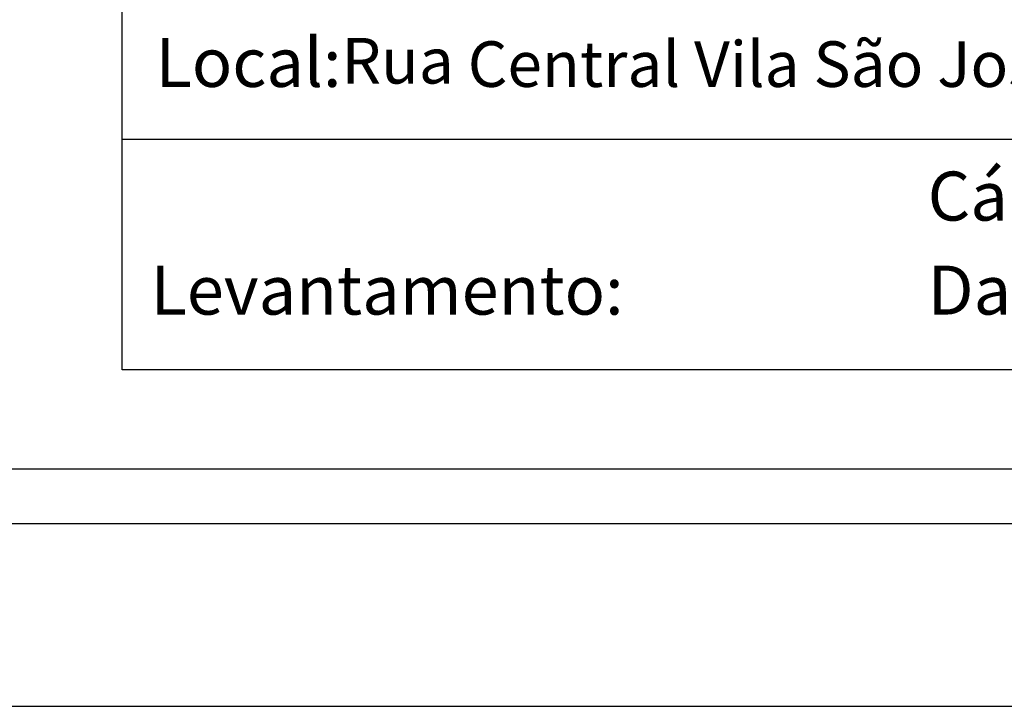
# Model space of a CAD drawing. Extents: x 176785 to 178040, y 1675171 to 1676307.
# Drawn here: x 177945 to 177972, y 1676097 to 1676115 of the extents above; entities that cross this region are included whole.
import ezdxf

# ---------------------------------------------------------------- set-up
doc = ezdxf.new("R2010")
doc.units = 0
doc.header["$MEASUREMENT"] = 0
doc.layers.get('0').update_dxf_attribs({"linetype": 'CONTINUOUS'})
doc.layers.get('Defpoints').update_dxf_attribs({"linetype": 'CONTINUOUS'})
doc.layers.add('T-DIM', color=1, linetype='CONTINUOUS')
doc.layers.add('T-TEXTP', color=7, linetype='CONTINUOUS')

msp = doc.modelspace()

# ---------------------------------------------------------------- linework, layer by layer
msp.add_lwpolyline([(178034.513, 1676101.68), (177903.513, 1676101.68), (177903.513, 1676301.68), (178034.513, 1676301.68)], close=True)
at = {"layer": 'Defpoints'}
msp.add_lwpolyline([(177891.013, 1676096.68), (178039.513, 1676096.68), (178039.513, 1676306.68), (177891.013, 1676306.68)], close=True, dxfattribs=at)
at = {"layer": 'T-DIM'}
msp.add_lwpolyline([(177905.013, 1676300.18), (178033.013, 1676300.18), (178033.013, 1676103.18), (177905.013, 1676103.18)], close=True, dxfattribs=at)
at = {"layer": 'T-TEXTP'}
for p, q in [((177947.788, 1676105.9), (177947.788, 1676132.538)), ((177997.646, 1676112.212), (177947.788, 1676112.212)), ((178029.998, 1676105.9), (177947.788, 1676105.9))]:
    msp.add_line(p, q, dxfattribs=at)

# ---------------------------------------------------------------- texts
at = {"layer": 'T-TEXTP', "char_height": 1.34253, "attachment_point": 1}
for s, insert in [('Local:{\\H0.9311x;Rua Central Vila São José Comunitária}', (177948.707, 1676114.996)), ('{\\fArial|b0|i0|c0|p34;Cálculo:}', (177969.875, 1676111.332)), ('{\\fArial|b0|i0|c0|p34;Levantamento:}', (177948.569, 1676108.756)), ('{\\fArial|b0|i0|c0|p34;Data:}', (177969.875, 1676108.757))]:
    msp.add_mtext(s, dxfattribs=dict(at, insert=insert))

doc.saveas('drawing.dxf')
